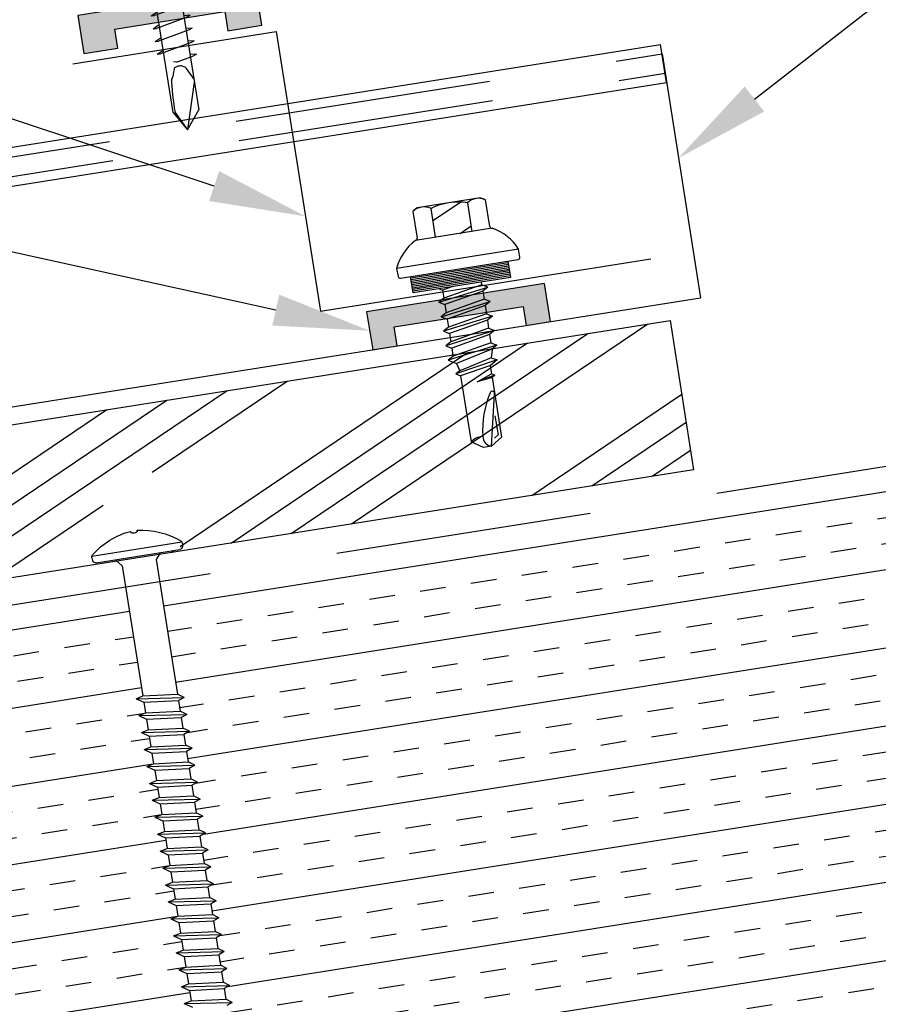
# Model space of a CAD drawing. Units: inches. Extents: x 12 to 23.2, y 0 to 9.
# Drawn here: x 16.7 to 17.6, y 3.8 to 4.8 of the extents above; entities that cross this region are included whole.
import ezdxf
from ezdxf import colors
from ezdxf.entities.mleader import LeaderData, LeaderLine
from ezdxf.math import Vec2, Vec3

# ---------------------------------------------------------------- set-up
doc = ezdxf.new("R2010")
doc.units = ezdxf.units.IN
doc.header["$MEASUREMENT"] = 0
doc.linetypes.add('HIDDEN', pattern=[0.375, 0.25, -0.125])
for name, color, linetype in [('ACCESSORIES', 30, 'Continuous'), ('BOARDER', 6, 'Continuous'), ('DIM', 2, 'Continuous'), ('DIMENSION', 2, 'Continuous'), ('FASTENER', 1, 'Continuous'), ('NOTBYMCELROY', 8, 'HIDDEN'), ('OBJ', 7, 'Continuous'), ('R-ANNO-LDRS', 3, 'Continuous'), ('SHEETING', 5, 'Continuous'), ('UPANEL', 234, 'Continuous')]:
    doc.layers.add(name, color=color, linetype=linetype)
doc.styles.get("Standard").update_dxf_attribs({"font": 'arial.ttf'})

# ---------------------------------------------------------------- blocks, each defined once
blk = doc.blocks.new('6  INCH FLAT DEKFAST')
at = {"layer": 'FASTENER', "linetype": 'Continuous'}
for p, q in [((2.3894, 1.9511), (2.3894, 1.9529)), ((2.4207, 1.9511), (2.4207, 1.9529)), ((2.1823, 1.8553), (2.1842, 1.8421)), ((2.6266, 1.8638), (2.1834, 1.8638)), ((2.405, 1.8287), (2.1996, 1.8287)), ((2.2952, 1.8287), (2.3203, 1.7985)), ((2.6104, 1.8287), (2.405, 1.8287)), ((2.405, 1.8287), (2.405, 1.8287)), ((2.405, 1.8287), (2.405, 1.8287)), ((2.5149, 1.8278), (2.4873, 1.7946)), ((2.6278, 1.8553), (2.6259, 1.8421)), ((2.3203, 1.7985), (2.3203, 1.1365)), ((2.4873, 1.7946), (2.4873, 1.1547)), ((2.4873, 1.1547), (2.3203, 1.1365)), ((2.5225, 1.1467), (2.4873, 1.1547)), ((2.5225, 1.1467), (2.2912, 1.1163)), ((2.2912, 1.1163), (2.3203, 1.1365)), ((2.2912, 1.1163), (2.3203, 1.1052)), ((2.4873, 1.1233), (2.3203, 1.1052)), ((2.3203, 1.1052), (2.3203, 1.0532)), ((2.5225, 1.1467), (2.4873, 1.1233)), ((2.4873, 1.1233), (2.4873, 1.0713)), ((2.5225, 1.0633), (2.2912, 1.0329)), ((2.2912, 1.0329), (2.3203, 1.0532)), ((2.4873, 1.0713), (2.3203, 1.0532)), ((2.5225, 1.0633), (2.4873, 1.0713)), ((2.5225, 1.0633), (2.4873, 1.04)), ((2.2912, 1.0329), (2.3203, 1.0218)), ((2.4873, 1.04), (2.3203, 1.0218)), ((2.3203, 1.0218), (2.3203, 0.9699)), ((2.4873, 1.04), (2.4873, 0.988)), ((2.5225, 0.98), (2.2912, 0.9496)), ((2.2912, 0.9496), (2.3203, 0.9699)), ((2.4873, 0.988), (2.3203, 0.9699)), ((2.4873, 0.9566), (2.3203, 0.9385)), ((2.5225, 0.98), (2.4873, 0.988)), ((2.5225, 0.98), (2.4873, 0.9566)), ((2.4873, 0.9566), (2.4873, 0.9047)), ((2.2912, 0.9496), (2.3203, 0.9385)), ((2.3203, 0.9385), (2.3203, 0.8865)), ((2.5225, 0.8967), (2.2912, 0.8663)), ((2.2912, 0.8663), (2.3203, 0.8865)), ((2.2912, 0.8663), (2.3203, 0.8552)), ((2.4873, 0.9047), (2.3203, 0.8865)), ((2.4873, 0.8733), (2.3203, 0.8552)), ((2.5225, 0.8967), (2.4873, 0.9047)), ((2.5225, 0.8967), (2.4873, 0.8733)), ((2.4873, 0.8733), (2.4873, 0.8213)), ((2.5225, 0.8133), (2.2912, 0.7829)), ((2.3203, 0.8552), (2.3203, 0.8032)), ((2.4873, 0.8213), (2.3203, 0.8032)), ((2.5225, 0.8133), (2.4868, 0.7899)), ((2.5225, 0.8133), (2.4873, 0.8213)), ((2.2912, 0.7829), (2.3203, 0.8032)), ((2.2912, 0.7829), (2.3203, 0.7718)), ((2.4868, 0.7899), (2.3203, 0.7718)), ((2.3203, 0.7739), (2.3203, 0.7199)), ((2.4873, 0.79), (2.4873, 0.738)), ((2.5225, 0.73), (2.2912, 0.6996)), ((2.2912, 0.6996), (2.3203, 0.7199)), ((2.4873, 0.738), (2.3203, 0.7199)), ((2.5225, 0.73), (2.4873, 0.738)), ((2.5225, 0.73), (2.4873, 0.7066)), ((2.2912, 0.6996), (2.3203, 0.6885)), ((2.4873, 0.7066), (2.3203, 0.6885)), ((2.3203, 0.6885), (2.3203, 0.6365)), ((2.4873, 0.7066), (2.4873, 0.6547)), ((2.5225, 0.6467), (2.2912, 0.6163)), ((2.2912, 0.6163), (2.3203, 0.6365)), ((2.4873, 0.6547), (2.3203, 0.6365)), ((2.4873, 0.6233), (2.3203, 0.6052)), ((2.5225, 0.6467), (2.4873, 0.6547)), ((2.5225, 0.6467), (2.4873, 0.6233)), ((2.4873, 0.6233), (2.4873, 0.5713)), ((2.2912, 0.6163), (2.3203, 0.6052)), ((2.3203, 0.6052), (2.3203, 0.5532)), ((2.5225, 0.5633), (2.2912, 0.5329)), ((2.2912, 0.5329), (2.3203, 0.5532)), ((2.2912, 0.5329), (2.3203, 0.5218)), ((2.4873, 0.5713), (2.3203, 0.5532)), ((2.4873, 0.54), (2.3203, 0.5218)), ((2.5225, 0.5633), (2.4873, 0.5713)), ((2.5225, 0.5633), (2.4873, 0.54)), ((2.4873, 0.54), (2.4873, 0.488)), ((2.5231, 0.4799), (2.2912, 0.4496)), ((2.3203, 0.5218), (2.3203, 0.4699)), ((2.4873, 0.488), (2.3203, 0.4699)), ((2.5225, 0.48), (2.4873, 0.488)), ((2.5225, 0.48), (2.4873, 0.4566)), ((2.2912, 0.4496), (2.3203, 0.4699)), ((2.2912, 0.4496), (2.3203, 0.4385)), ((2.4873, 0.4566), (2.3203, 0.4385)), ((2.3203, 0.4385), (2.3203, 0.3865)), ((2.4873, 0.4566), (2.4873, 0.4047)), ((2.5225, 0.3967), (2.2912, 0.3663)), ((2.2912, 0.3663), (2.3203, 0.3865)), ((2.4873, 0.4047), (2.3203, 0.3865)), ((2.5225, 0.3967), (2.4873, 0.4047)), ((2.5225, 0.3967), (2.4873, 0.3733)), ((2.2912, 0.3663), (2.3203, 0.3552)), ((2.4873, 0.3733), (2.3203, 0.3552)), ((2.3203, 0.3552), (2.3203, 0.3032)), ((2.4873, 0.3733), (2.4873, 0.3213)), ((2.5225, 0.3133), (2.2912, 0.2829)), ((2.2912, 0.2829), (2.3203, 0.3032)), ((2.4873, 0.3213), (2.3203, 0.3032)), ((2.4873, 0.29), (2.3203, 0.2718)), ((2.5225, 0.3133), (2.4873, 0.3213)), ((2.5225, 0.3133), (2.4873, 0.29)), ((2.4873, 0.29), (2.4873, 0.238)), ((2.2912, 0.2829), (2.3203, 0.2718)), ((2.3203, 0.2718), (2.3203, 0.2199)), ((2.5225, 0.23), (2.2912, 0.1996)), ((2.2912, 0.1996), (2.3203, 0.2199)), ((2.2912, 0.1996), (2.3203, 0.1885)), ((2.4873, 0.238), (2.3203, 0.2199)), ((2.4873, 0.2066), (2.3203, 0.1885)), ((2.5225, 0.23), (2.4873, 0.238)), ((2.5225, 0.23), (2.4873, 0.2066)), ((2.4873, 0.2066), (2.4873, 0.1547)), ((2.5225, 0.1467), (2.2912, 0.1163)), ((2.3203, 0.1885), (2.3203, 0.1365)), ((2.4873, 0.1547), (2.3203, 0.1365)), ((2.5225, 0.1467), (2.4873, 0.1547)), ((2.5225, 0.1467), (2.4873, 0.1233)), ((2.2912, 0.1163), (2.3203, 0.1365)), ((2.2912, 0.1163), (2.3203, 0.1052)), ((2.4873, 0.1233), (2.3203, 0.1052)), ((2.3203, 0.1052), (2.3203, 0.0532)), ((2.4873, 0.1233), (2.4873, 0.0713)), ((2.5225, 0.0633), (2.2912, 0.0329)), ((2.2912, 0.0329), (2.3203, 0.0532)), ((2.4873, 0.0713), (2.3203, 0.0532)), ((2.5225, 0.0633), (2.4873, 0.0713)), ((2.5225, 0.0633), (2.4873, 0.04)), ((2.2912, 0.0329), (2.3203, 0.0218)), ((2.4873, 0.04), (2.3203, 0.0218)), ((2.3203, 0.0218), (2.3203, -0.0301)), ((2.4873, 0.04), (2.4873, -0.012)), ((2.5225, -0.02), (2.2912, -0.0504)), ((2.2912, -0.0504), (2.3203, -0.0301)), ((2.4873, -0.012), (2.3203, -0.0301)), ((2.4873, -0.0434), (2.3203, -0.0615)), ((2.5225, -0.02), (2.4873, -0.012)), ((2.5225, -0.02), (2.4873, -0.0434)), ((2.4873, -0.0434), (2.4873, -0.0953)), ((2.2912, -0.0504), (2.3203, -0.0615)), ((2.3203, -0.0615), (2.3203, -0.1135)), ((2.4873, -0.0953), (2.3203, -0.1135)), ((2.5225, -0.1033), (2.4873, -0.0953)), ((2.5225, -0.1033), (2.2912, -0.1337)), ((2.2912, -0.1337), (2.3203, -0.1135)), ((2.2912, -0.1337), (2.3203, -0.1448)), ((2.4873, -0.1267), (2.3203, -0.1448)), ((2.5225, -0.1033), (2.4873, -0.1267)), ((2.4873, -0.1267), (2.4873, -0.1604)), ((2.4873, -0.1267), (2.4873, -0.1787)), ((2.5225, -0.1867), (2.2912, -0.2171)), ((2.3203, -0.1448), (2.3203, -0.1795)), ((2.3203, -0.1448), (2.3203, -0.1968)), ((2.4873, -0.1787), (2.3203, -0.1968)), ((2.5225, -0.1867), (2.4873, -0.1787)), ((2.5225, -0.1867), (2.4873, -0.21)), ((2.2912, -0.2171), (2.3203, -0.1968)), ((2.2912, -0.2171), (2.3203, -0.2282)), ((2.4873, -0.21), (2.3203, -0.2282)), ((2.3203, -0.2282), (2.3203, -0.2801)), ((2.4873, -0.21), (2.4873, -0.262)), ((2.5225, -0.27), (2.2912, -0.3004)), ((2.2912, -0.3004), (2.3203, -0.2801)), ((2.4873, -0.262), (2.3203, -0.2801)), ((2.5225, -0.27), (2.4873, -0.262)), ((2.5225, -0.27), (2.4873, -0.2934)), ((2.2912, -0.3004), (2.3203, -0.3115)), ((2.4873, -0.2934), (2.3203, -0.3115)), ((2.3203, -0.3094), (2.3203, -0.3635)), ((2.4873, -0.2934), (2.4873, -0.3453)), ((2.5225, -0.3533), (2.2912, -0.3837)), ((2.2912, -0.3837), (2.3203, -0.3635)), ((2.4873, -0.3453), (2.3203, -0.3635)), ((2.5225, -0.3533), (2.4868, -0.3768)), ((2.5225, -0.3533), (2.4873, -0.3453)), ((2.2912, -0.3837), (2.3203, -0.3948))]:
    blk.add_line(p, q, dxfattribs=at)
for centre, radius, start, end in [((2.4263, 1.5819), 0.3737, 95.7962, 129.6639), ((2.3886, 1.9529), 0.000779, 0, 95.7962), ((2.3972, 1.9511), 0.00781, 180, 255.302), ((2.405, 1.9808), 0.0386, 255.302, 284.698), ((2.4128, 1.9511), 0.00781, 284.698, 0), ((2.4214, 1.9529), 0.000779, 84.2038, 180), ((2.3838, 1.5819), 0.3737, 50.3361, 84.2038), ((2.1977, 1.8575), 0.0156, 129.6639, 188.2593), ((2.6123, 1.8575), 0.0156, 351.7407, 50.3361), ((2.1996, 1.8444), 0.0156, 188.2593, 270), ((2.6104, 1.8444), 0.0156, 270, 351.7407)]:
    blk.add_arc(centre, radius, start, end, dxfattribs=at)
blk = doc.blocks.new('Laptek')
at = {"layer": 'FASTENER', "linetype": 'Continuous'}
for p, q in [((0.171875, 0), (0.171875, 0.28125)), ((0.171875, 0.28125), (0.203125, 0.28125)), ((0.203125, 0.28125), (0.203125, 0)), ((0.203125, 0.255485), (0.203125, 0.25814)), ((0.203125, 0.242343), (0.203125, 0.255883)), ((0.203125, -0.255625), (0.203125, 0.255624)), ((0.203125, 0.255624), (0.203125, 0)), ((0.203125, 0.242343), (0.203125, 0.242343)), ((0.224375, 0.265625), (0.213126, 0.265625)), ((0.234375, -0.255625), (0.234375, 0.255762)), ((0.234375, 0), (0.234375, 0.255624)), ((0.234419, 0.25814), (0.234419, 0.242343)), ((0.234419, 0.255883), (0.234419, 0.238581)), ((0, 0.15625), (0, -0.15625)), ((0, 0.15625), (0.15625, 0.15625)), ((0.171875, 0.1875), (0.15625, 0.1875)), ((0.15625, 0.1875), (0.15625, 0.15625)), ((0.15625, 0.15625), (0.15625, -0.15625)), ((0.171875, -0.1875), (0.171875, 0.1875)), ((0.010001, 0.10375), (0.010001, 0.082169)), ((0.15625, 0.09375), (0.010371, 0.101189)), ((0.15625, 0.09375), (0.009697, 0.082169)), ((0.234375, 0.0625), (0.91016, 0.0625)), ((0.263211, 0.09375), (0.260955, 0.0625)), ((0.263211, 0.09375), (0.26981, 0.078125)), ((0.26981, 0.078125), (0.300124, -0.078125)), ((0.325711, 0.09375), (0.323455, 0.0625)), ((0.325711, 0.09375), (0.33231, 0.078125)), ((0.33231, 0.078125), (0.362624, -0.078125)), ((0.388211, 0.09375), (0.385955, 0.0625)), ((0.388211, 0.09375), (0.39481, 0.078125)), ((0.39481, 0.078125), (0.425124, -0.078125)), ((0.450711, 0.09375), (0.448455, 0.0625)), ((0.450711, 0.09375), (0.45731, 0.078125)), ((0.45731, 0.078125), (0.487624, -0.078125)), ((0.513211, 0.09375), (0.510955, 0.0625)), ((0.513211, 0.09375), (0.51981, 0.078125)), ((0.51981, 0.078125), (0.550124, -0.078125)), ((0.575711, 0.09375), (0.573455, 0.0625)), ((0.575711, 0.09375), (0.58231, 0.078125)), ((0.58231, 0.078125), (0.612624, -0.078125)), ((0.641497, 0.09375), (0.639243, 0.0625)), ((0.641497, 0.09375), (0.648096, 0.078125)), ((0.66462, -0.007044), (0.648096, 0.078125)), ((0.695982, 0.02943), (0.759388, 0.0625)), ((0.773939, 0.0625), (0.997876, -0.007242)), ((0.997876, -0.007242), (0.91016, 0.0625)), ((0.171875, 0), (0.171875, -0.28125)), ((0.203125, -0.28125), (0.203125, 0)), ((0.203125, 0), (0.203125, 0)), ((0.203125, 0), (0.203125, 0)), ((0.203125, 0), (0.234375, 0)), ((0.234375, 0), (0.203125, 0)), ((0.203125, 0), (0.203125, -0.255625)), ((0.234375, -0.255625), (0.234375, 0)), ((0.66462, -0.007044), (0.660555, -0.022457)), ((0.904171, -0.0625), (0.997876, -0.007242)), ((0.905241, -0.052375), (0.997876, -0.007242)), ((0.15625, -0.09375), (0.009697, -0.08217)), ((0.009697, -0.08217), (0.009697, -0.10119)), ((0.15625, -0.09375), (0.010371, -0.10119)), ((0.904171, -0.0625), (0.234375, -0.0625)), ((0.299267, -0.09375), (0.284363, -0.0625)), ((0.299267, -0.09375), (0.300124, -0.078125)), ((0.361767, -0.09375), (0.346863, -0.0625)), ((0.361767, -0.09375), (0.362624, -0.078125)), ((0.424267, -0.09375), (0.409363, -0.0625)), ((0.424267, -0.09375), (0.425124, -0.078125)), ((0.486767, -0.09375), (0.471863, -0.0625)), ((0.486767, -0.09375), (0.487624, -0.078125)), ((0.549267, -0.09375), (0.534363, -0.0625)), ((0.549267, -0.09375), (0.550124, -0.078125)), ((0.611767, -0.09375), (0.596863, -0.0625)), ((0.611767, -0.09375), (0.612624, -0.078125)), ((0.15625, -0.15625), (0, -0.15625)), ((0.15625, -0.15625), (0.15625, -0.1875)), ((0.15625, -0.1875), (0.171875, -0.1875)), ((0.171875, -0.28125), (0.203125, -0.28125)), ((0.213126, -0.265625), (0.224375, -0.265625))]:
    blk.add_line(p, q, dxfattribs=at)
for points in [[(0.695982, 0.02943), (0.692942, 0.02519), (0.690412, 0.020899), (0.688408, 0.016507), (0.686947, 0.011963), (0.686045, 0.007215), (0.685719, 0.002214), (0.685985, -0.003092), (0.686859, -0.008753), (0.688358, -0.014821), (0.690499, -0.021346), (0.694325, -0.02312), (0.699073, -0.025047), (0.704512, -0.027109), (0.71041, -0.029289), (0.716539, -0.031571), (0.722668, -0.033938), (0.728567, -0.036372), (0.734005, -0.038857), (0.738752, -0.041376), (0.742579, -0.043912)], [(0.742579, -0.043912), (0.74743, -0.045596), (0.759233, -0.04723), (0.776333, -0.048761), (0.797074, -0.050141), (0.819799, -0.051317), (0.842854, -0.052239), (0.864581, -0.052857), (0.883325, -0.05312), (0.897431, -0.052976), (0.905241, -0.052375)]]:
    blk.add_lwpolyline(points, dxfattribs=at)
for centre, radius, start, end in [((0.213126, 0.255623), 0.010002, 90.004608, 180.787384), ((0.224374, 0.255624), 0.010001, 0.004098, 89.995903), ((0.448086, 0.190843), 0.446802, 184.655426, 192.585724), ((0.438328, -0.000002), 0.436437, 167.59549, 192.368317), ((0.448086, -0.190843), 0.446802, 167.414276, 175.344574), ((0.213126, -0.255625), 0.010001, 180.003922, 269.995911), ((0.224374, -0.255625), 0.010001, 270.004089, 359.996063)]:
    blk.add_arc(centre, radius, start, end, dxfattribs=at)
blk = doc.blocks.new('LAP TEK ZAC')
at = {"layer": 'DIM', "color": 1, "linetype": 'ByBlock'}
blk.add_point((0.7534, -0.0406), dxfattribs=at)
at = {"layer": 'OBJ', "color": 1}
for p, q in [((1.0686, 0.4137), (1.0284, 0.4144)), ((1.0686, 0.4137), (1.0686, 0.4137)), ((1.0784, -0.1749), (1.0784, 0.4037)), ((1.0784, 0.4037), (1.0784, 0.4037)), ((0.9084, 0.3568), (0.9084, 0.3568)), ((0.9215, 0.3755), (0.9215, 0.3755)), ((0.8984, 0.2934), (0.7672, 0.2934)), ((0.7672, 0.2934), (0.7672, 0.2934)), ((0.8984, 0.2934), (0.8984, 0.2934)), ((0.9084, 0.3034), (0.9084, 0.3034)), ((0.7672, 0.2039), (0.7672, 0.2039)), ((0.7672, 0.2039), (0.9084, 0.2039)), ((0.9084, 0.0249), (0.7672, 0.0249)), ((0.7672, 0.0249), (0.7672, 0.0249)), ((0.7672, -0.0646), (0.7672, -0.0646)), ((0.7672, -0.0646), (0.8984, -0.0646)), ((0.8984, -0.0646), (0.8984, -0.0646)), ((0.9084, -0.0746), (0.9084, -0.0746)), ((1.0284, -0.1856), (1.0686, -0.1849)), ((1.0686, -0.1849), (1.0686, -0.1849)), ((1.0784, -0.1749), (1.0784, -0.1749))]:
    blk.add_line(p, q, dxfattribs=at)
for points in [[(1.0284, 0.4144), (1.0284, -0.1856)], [(0.7636, 0.2875), (0.7534, 0.2694), (0.7534, -0.0406), (0.7534, -0.0406), (0.7636, -0.0587)], [(0.9084, 0.3034), (0.9084, -0.0746)], [(1.1584, 0.0649), (1.167, 0.0184), (1.2072, 0.0184), (1.2228, -0.0086), (1.1871, 0.2374), (1.2027, 0.2104), (1.2429, 0.2104), (1.2786, 0.0184), (1.2942, -0.0086), (1.2585, 0.2374), (1.2429, 0.2104)], [(1.1871, 0.2374), (1.1715, 0.2104), (1.1584, 0.2104)], [(1.1715, 0.2104), (1.2072, 0.0184)], [(1.2027, 0.2104), (1.2384, 0.0184)], [(1.2585, 0.2374), (1.2741, 0.2104), (1.2741, 0.2104), (1.3143, 0.2104), (1.3299, 0.2374), (1.3455, 0.2104), (1.3455, 0.2104), (1.3858, 0.2104), (1.3858, 0.2104), (1.4013, 0.2374), (1.4169, 0.2104), (1.4572, 0.2104), (1.4727, 0.2374), (1.4883, 0.2104), (1.49, 0.2104), (1.5286, 0.2001), (1.5441, 0.2271), (1.5654, 0.1902), (1.5654, 0.1902), (1.5684, 0.1894), (1.6068, 0.1894), (1.6155, 0.2046), (1.6243, 0.1894), (1.6334, 0.1144), (1.6068, 0.1894)], [(1.2741, 0.2104), (1.3098, 0.0184)], [(1.3143, 0.2104), (1.35, 0.0184)], [(1.3299, 0.2374), (1.3656, -0.0086)], [(1.3455, 0.2104), (1.3812, 0.0184)], [(1.3858, 0.2104), (1.4215, 0.0184)], [(1.4013, 0.2374), (1.437, -0.0086)], [(1.4169, 0.2104), (1.4526, 0.0184)], [(1.4572, 0.2104), (1.4929, 0.0192)], [(1.4727, 0.2374), (1.5084, -0.0078)], [(1.4883, 0.2104), (1.5297, 0.0291)], [(1.5286, 0.2001), (1.568, 0.0393)], [(1.5441, 0.2271), (1.5798, 0.0189), (1.5917, 0.0394), (1.9174, 0.0394)], [(1.6155, 0.2046), (1.6334, 0.1144)], [(1.5654, 0.1902), (1.5917, 0.0394)], [(1.8098, 0.1744), (1.9033, 0.1744), (1.9164, 0.1544)], [(1.1584, 0.0035), (1.167, 0.0184)], [(1.2228, -0.0086), (1.2384, 0.0184), (1.2384, 0.0184), (1.2786, 0.0184)], [(1.2942, -0.0086), (1.3098, 0.0184), (1.3098, 0.0184), (1.35, 0.0184), (1.3656, -0.0086), (1.3812, 0.0184), (1.3812, 0.0184), (1.4215, 0.0184), (1.437, -0.0086), (1.4526, 0.0184), (1.49, 0.0184), (1.4929, 0.0192), (1.4929, 0.0192), (1.5084, -0.0078), (1.5297, 0.0291), (1.568, 0.0393), (1.5798, 0.0188)]]:
    blk.add_lwpolyline(points, dxfattribs=at)
at = {"layer": 'OBJ'}
for points in [[(1.0784, 0.3534), (1.1584, 0.3534), (1.1584, 0.3534), (1.1584, -0.1246), (1.1584, -0.1246), (1.0784, -0.1246)], [(1.0864, 0.3534), (1.0864, -0.1246)], [(1.0944, 0.3534), (1.0944, -0.1246)], [(1.1024, 0.3534), (1.1024, -0.1246)], [(1.1104, 0.3534), (1.1104, -0.1246)], [(1.1184, 0.3534), (1.1184, -0.1246)], [(1.1264, 0.3534), (1.1264, -0.1246)], [(1.1344, 0.3534), (1.1344, -0.1246)], [(1.1424, 0.3534), (1.1424, -0.1246)], [(1.1504, 0.3534), (1.1504, -0.1246)]]:
    blk.add_lwpolyline(points, dxfattribs=at)
at = {"layer": 'OBJ', "color": 1}
for points in [[(0.7672, 0.2039, 0.154701), (0.7672, 0.0249)], [(1.6243, 0.1894), (1.9174, 0.1894), (1.9534, 0.1344), (1.9534, 0.0944), (1.9174, 0.0394), (1.9174, 0.0394, -0.215368), (1.8994, 0.1004)]]:
    blk.add_lwpolyline(points, format="xyb", dxfattribs=at)
blk.add_lwpolyline([(1.6958, 0.1686), (1.6958, 0.1686, 0.114658), (1.8994, 0.1004), (1.8994, 0.1004, 0.373799), (1.9534, 0.1344), (1.7041, 0.1892), (1.7041, 0.1892, 0.845016)], format="xyb", close=True, dxfattribs=at)
for centre, radius, start, end in [((1.1288, 0.1855), 0.25, 113.6895, 151.8592), ((1.0684, 0.4037), 0.01, 0, 89), ((0.8326, 0.2487), 0.0792, 145.6158, 214.3842), ((0.8984, 0.3034), 0.01, 270, 0), ((0.8326, -0.0198), 0.0792, 145.6158, 214.3842), ((0.8984, -0.0746), 0.01, 360, 90), ((1.1288, 0.0434), 0.25, 208.1408, 246.3105), ((1.0684, -0.1749), 0.01, 271, 0)]:
    blk.add_arc(centre, radius, start, end, dxfattribs=at)

msp = doc.modelspace()

# ---------------------------------------------------------------- hatches: boundary and pattern name
at = {"layer": 'DIM'}
h = msp.add_hatch(color=256, dxfattribs=at)
h.dxf.hatch_style = 1
h.paths.add_polyline_path([(16.77957, 4.76366), (16.81273, 4.76892), (16.80979, 4.7875), (16.91689, 4.80446), (16.91983, 4.78588), (16.953, 4.79113), (16.94711, 4.8283), (16.77368, 4.80083)])
at = {"layer": 'DIMENSION'}
h = msp.add_hatch(color=256, dxfattribs=at)
h.dxf.hatch_style = 1
h.paths.add_polyline_path([(17.0553, 4.51196), (17.06119, 4.4748), (17.085, 4.47857), (17.08206, 4.49715), (17.20787, 4.51708), (17.21081, 4.49849), (17.23462, 4.50226), (17.22873, 4.53943)])
at = {"layer": 'NOTBYMCELROY'}
h = msp.add_hatch(dxfattribs=at)
h.set_pattern_fill('INSUL', color=256, scale=0.200679, angle=9, style=0)
h.set_pattern_definition([(9, (17.643646, 3.74014), (-0.0117724, 0.074328), []), (9, (17.63972, 3.76492), (-0.0117724, 0.074328), [0.0250848, -0.0250848]), (9, (17.6358, 3.78969), (-0.0117724, 0.074328), [0.0250848, -0.0250848])])
h.paths.add_polyline_path([(17.64365, 4.3739), (16.85347, 4.24875), (16.87084, 4.13906), (16.87725, 4.13596), (16.87182, 4.13284), (16.87346, 4.12254), (16.87986, 4.11944), (16.87444, 4.11633), (16.87607, 4.10603), (16.88248, 4.10292), (16.87706, 4.09981), (16.87869, 4.08951), (16.8851, 4.0864), (16.87967, 4.08329), (16.8813, 4.07299), (16.88771, 4.06989), (16.88229, 4.06677), (16.88392, 4.05647), (16.89033, 4.05337), (16.8849, 4.05026), (16.88654, 4.03996), (16.89294, 4.03685), (16.88752, 4.03374), (16.88915, 4.02344), (16.89556, 4.02033), (16.89014, 4.01722), (16.89177, 4.00692), (16.89818, 4.00382), (16.89275, 4.00071), (16.89438, 3.9904), (16.90079, 3.9873), (16.89537, 3.98419), (16.897, 3.97389), (16.90341, 3.97078), (16.89799, 3.96767), (16.89962, 3.95737), (16.90602, 3.95427), (16.9006, 3.95115), (16.90223, 3.94085), (16.90864, 3.93775), (16.90322, 3.93464), (16.90485, 3.92433), (16.91126, 3.92123), (16.90583, 3.91812), (16.90747, 3.90782), (16.91387, 3.90471), (16.90845, 3.9016), (16.91008, 3.8913), (16.91649, 3.8882), (16.91107, 3.88508), (16.9127, 3.87478), (16.9191, 3.87168), (16.91368, 3.86857), (16.91531, 3.85827), (16.92172, 3.85516), (16.9163, 3.85205), (16.91793, 3.84175), (16.92434, 3.83864), (16.91891, 3.83553), (16.92055, 3.82523), (16.92695, 3.82213), (16.92153, 3.81901), (16.92316, 3.80871), (16.92957, 3.80561), (16.92415, 3.8025), (16.92578, 3.7922), (16.93219, 3.78909), (16.92676, 3.78598), (16.92839, 3.77568), (16.9348, 3.77257), (16.92938, 3.76946), (16.93101, 3.75916), (16.93742, 3.75606), (16.93199, 3.75294), (16.93363, 3.74264), (16.94003, 3.73954), (16.93461, 3.73643), (16.93624, 3.72613), (16.94265, 3.72302), (16.93723, 3.71991), (16.93886, 3.70961), (16.94527, 3.70651), (16.93984, 3.70339), (16.94147, 3.69309), (16.94788, 3.68999), (16.94246, 3.68688), (16.94409, 3.67657), (16.9505, 3.67347), (16.94508, 3.67036), (16.94671, 3.66006), (16.95311, 3.65695), (16.94769, 3.65384), (16.94932, 3.64354), (16.95573, 3.64044), (16.95031, 3.63732), (16.95139, 3.6305), (17.64365, 3.74014)])
h.paths.add_polyline_path([(16.88015, 3.82089), (16.88688, 3.82358), (16.88523, 3.83394), (16.87753, 3.83741), (16.88426, 3.8401), (16.88263, 3.8504), (16.87491, 3.85393), (16.88164, 3.85662), (16.88001, 3.86692), (16.8723, 3.87045), (16.87903, 3.87313), (16.8774, 3.88344), (16.86968, 3.88696), (16.87641, 3.88965), (16.87478, 3.89995), (16.86707, 3.90348), (16.8738, 3.90617), (16.87216, 3.91647), (16.86445, 3.92), (16.87118, 3.92268), (16.86955, 3.93299), (16.86183, 3.93651), (16.86856, 3.9392), (16.86693, 3.94951), (16.85922, 3.95303), (16.86595, 3.95572), (16.86432, 3.96602), (16.8566, 3.96955), (16.86333, 3.97224), (16.8617, 3.98254), (16.85398, 3.98607), (16.86071, 3.98875), (16.85908, 3.99906), (16.85145, 4.00255), (16.85127, 4.00254), (16.8581, 4.00527), (16.85647, 4.01558), (16.84875, 4.0191), (16.85548, 4.02179), (16.85385, 4.03209), (16.84614, 4.03562), (16.85287, 4.03831), (16.85123, 4.04861), (16.84352, 4.05214), (16.85025, 4.05482), (16.84861, 4.06519), (16.8409, 4.06865), (16.84763, 4.07134), (16.846, 4.08164), (16.83829, 4.08517), (16.84502, 4.08786), (16.84339, 4.09816), (16.83567, 4.10169), (16.8424, 4.10438), (16.84077, 4.11468), (16.83306, 4.11821), (16.83979, 4.12089), (16.83815, 4.1312), (16.83044, 4.13472), (16.83717, 4.13741), (16.82037, 4.24351), (15.43771, 4.02451), (15.45489, 3.91603), (15.4613, 3.91292), (15.45588, 3.90981), (15.45751, 3.89951), (15.46392, 3.89641), (15.45849, 3.89329), (15.46013, 3.88299), (15.46653, 3.87989), (15.46111, 3.87678), (15.46274, 3.86648), (15.46915, 3.86337), (15.46373, 3.86026), (15.46536, 3.84996), (15.47176, 3.84685), (15.46634, 3.84374), (15.46797, 3.83344), (15.47438, 3.83034), (15.46896, 3.82722), (15.47059, 3.81692), (15.477, 3.81382), (15.47157, 3.81071), (15.47321, 3.80041), (15.47961, 3.7973), (15.47419, 3.79419), (15.47582, 3.78389), (15.48223, 3.78078), (15.47681, 3.77767), (15.47844, 3.76737), (15.48485, 3.76427), (15.47942, 3.76116), (15.48105, 3.75085), (15.48746, 3.74775), (15.48204, 3.74464), (15.48367, 3.73434), (15.49008, 3.73123), (15.48465, 3.72812), (15.48629, 3.71782), (15.49269, 3.71472), (15.48727, 3.7116), (15.4889, 3.7013), (15.49531, 3.6982), (15.48989, 3.69509), (15.49152, 3.68478), (15.49793, 3.68168), (15.4925, 3.67857), (15.49413, 3.66827), (15.50054, 3.66516), (15.49512, 3.66205), (15.49675, 3.65175), (15.50316, 3.64865), (15.49774, 3.64553), (15.49937, 3.63523), (15.50577, 3.63213), (15.50035, 3.62902), (15.50198, 3.61872), (15.50839, 3.61561), (15.50297, 3.6125), (15.5046, 3.6022), (15.51101, 3.59909), (15.50558, 3.59598), (15.50721, 3.58568), (15.51362, 3.58258), (15.5082, 3.57946), (15.50983, 3.56916), (15.51624, 3.56606), (15.51082, 3.56295), (15.51245, 3.55265), (15.51885, 3.54954), (15.51343, 3.54643), (15.51506, 3.53613), (15.52147, 3.53302), (15.51605, 3.52991), (15.51768, 3.51961), (15.52409, 3.51651), (15.51866, 3.51339), (15.5203, 3.50309), (15.5267, 3.49999), (15.52128, 3.49688), (15.52291, 3.48658), (15.52932, 3.48347), (15.5239, 3.48036), (15.52553, 3.47006), (15.53193, 3.46696), (15.52651, 3.46384), (15.52814, 3.45354), (15.53455, 3.45044), (15.52913, 3.44733), (15.53076, 3.43702), (15.53717, 3.43392), (15.53174, 3.43081), (15.53338, 3.42051), (15.53978, 3.4174), (15.53436, 3.41429), (15.53563, 3.40626), (16.91777, 3.62517), (16.91827, 3.62537), (16.91664, 3.63568), (16.90892, 3.6392), (16.91565, 3.64189), (16.91401, 3.65225), (16.90631, 3.65572), (16.91304, 3.65841), (16.9114, 3.66871), (16.90369, 3.67224), (16.91042, 3.67492), (16.90879, 3.68523), (16.90107, 3.68875), (16.9078, 3.69144), (16.90617, 3.70175), (16.89846, 3.70527), (16.90519, 3.70796), (16.90356, 3.71826), (16.89584, 3.72179), (16.90257, 3.72448), (16.90094, 3.73478), (16.89323, 3.73831), (16.89996, 3.74099), (16.89832, 3.7513), (16.89061, 3.75482), (16.89734, 3.75751), (16.89571, 3.76782), (16.88799, 3.77134), (16.89472, 3.77403), (16.89309, 3.78433), (16.88538, 3.78786), (16.89211, 3.79055), (16.89048, 3.80085), (16.88276, 3.80438), (16.88949, 3.80706), (16.88786, 3.81737)])
h.paths.add_polyline_path([(15.47191, 3.59433), (15.4642, 3.59786), (15.47093, 3.60055), (15.46929, 3.61091), (15.46158, 3.61438), (15.46831, 3.61707), (15.46668, 3.62737), (15.45897, 3.6309), (15.4657, 3.63358), (15.46406, 3.64389), (15.45635, 3.64741), (15.46308, 3.6501), (15.46145, 3.6604), (15.45373, 3.66393), (15.46046, 3.66662), (15.45883, 3.67692), (15.45112, 3.68045), (15.45785, 3.68313), (15.45622, 3.69344), (15.4485, 3.69696), (15.45523, 3.69965), (15.4536, 3.70996), (15.44589, 3.71348), (15.45262, 3.71617), (15.45098, 3.72647), (15.44327, 3.73), (15.45, 3.73269), (15.44837, 3.74299), (15.44065, 3.74652), (15.44738, 3.7492), (15.44575, 3.75951), (15.43804, 3.76303), (15.44477, 3.76572), (15.44314, 3.77603), (15.4355, 3.77952), (15.43532, 3.77951), (15.44215, 3.78224), (15.44052, 3.79254), (15.43281, 3.79607), (15.43954, 3.79876), (15.4379, 3.80906), (15.43019, 3.81259), (15.43692, 3.81527), (15.43529, 3.82558), (15.42757, 3.8291), (15.4343, 3.83179), (15.43266, 3.84215), (15.42496, 3.84562), (15.43169, 3.84831), (15.43006, 3.85861), (15.42234, 3.86214), (15.42907, 3.86483), (15.42744, 3.87513), (15.41973, 3.87866), (15.42646, 3.88134), (15.42482, 3.89165), (15.41711, 3.89517), (15.42384, 3.89786), (15.42221, 3.90816), (15.41449, 3.91169), (15.42122, 3.91438), (15.40461, 4.01927), (14.39256, 3.85898), (14.43691, 3.57897), (14.49825, 3.55101), (14.38721, 3.53343), (14.44855, 3.50547), (14.49048, 3.24073), (15.49671, 3.4001), (15.50232, 3.40234), (15.50069, 3.41264), (15.49298, 3.41617), (15.49971, 3.41886), (15.49806, 3.42922), (15.49036, 3.43269), (15.49709, 3.43537), (15.49546, 3.44568), (15.48774, 3.4492), (15.49447, 3.45189), (15.49284, 3.4622), (15.48513, 3.46572), (15.49186, 3.46841), (15.49023, 3.47871), (15.48251, 3.48224), (15.48924, 3.48493), (15.48761, 3.49523), (15.4799, 3.49876), (15.48663, 3.50144), (15.48499, 3.51175), (15.47728, 3.51527), (15.48401, 3.51796), (15.48238, 3.52827), (15.47466, 3.53179), (15.48139, 3.53448), (15.47976, 3.54478), (15.47205, 3.54831), (15.47878, 3.551), (15.47715, 3.5613), (15.46943, 3.56483), (15.47616, 3.56751), (15.47453, 3.57782), (15.46682, 3.58134), (15.47355, 3.58403)])
at = {"layer": 'UPANEL'}
h = msp.add_hatch(dxfattribs=at)
h.set_pattern_fill('ANSI34', color=256, scale=0.200679, angle=-11)
h.set_pattern_definition([(34, (-54.99814, 16.07866), (-0.08416358, 0.12477764), []), (34, (-54.96332, 16.07189), (-0.08416358, 0.12477764), []), (34, (-54.9285, 16.06512), (-0.08416358, 0.12477764), []), (34, (-54.89367, 16.05835), (-0.08416358, 0.12477764), [])])
h.paths.add_polyline_path([(14.97258, 4.12674), (14.99563, 3.98118), (17.37413, 4.3579), (17.35107, 4.50346)])
h.paths.add_polyline_path([(17.12251, 4.58455), (17.15799, 4.59017), (17.15356, 4.61815, 0.154701), (17.11808, 4.61253)])
edge = h.paths.add_edge_path()
edge.add_line((16.823, 4.27061), (16.84936, 4.27478))
edge.add_line((16.84936, 4.27478), (16.84916, 4.2761))
edge.add_line((16.84916, 4.2761), (16.87396, 4.28003))
edge.add_line((16.87396, 4.28003), (16.87064, 4.30101))
edge.add_line((16.87064, 4.30101), (16.88295, 4.30296))
edge.add_line((16.88295, 4.30296), (16.88201, 4.30891))
edge.add_line((16.88201, 4.30891), (16.87513, 4.30782))
edge.add_arc((16.87448, 4.31192), 0.00415, 219.26104, 279, ccw=False)
edge.add_line((16.87126, 4.30929), (16.86628, 4.31539))
edge.add_arc((16.85872, 4.30921), 0.00976, 39.26104, 99)
edge.add_line((16.85719, 4.31886), (16.86427, 4.31998))
edge.add_line((16.86427, 4.31998), (16.86313, 4.32716))
edge.add_line((16.86313, 4.32716), (16.85533, 4.32592))
edge.add_line((16.85533, 4.32592), (16.85083, 4.35439))
edge.add_arc((16.84512, 4.34251), 0.01318, 64.33933, 99)
edge.add_line((16.84306, 4.35553), (16.80205, 4.34904))
edge.add_arc((16.80412, 4.33602), 0.01318, 99, 133.66067)
edge.add_line((16.79502, 4.34555), (16.79952, 4.31709))
edge.add_line((16.79952, 4.31709), (16.79173, 4.31585))
edge.add_line((16.79173, 4.31585), (16.79287, 4.30867))
edge.add_line((16.79287, 4.30867), (16.79994, 4.30979))
edge.add_arc((16.80147, 4.30015), 0.00976, 99, 158.73896)
edge.add_line((16.79237, 4.30369), (16.78951, 4.29634))
edge.add_arc((16.78564, 4.29785), 0.00415, 279, 338.73896, ccw=False)
edge.add_line((16.78629, 4.29375), (16.77942, 4.29266))
edge.add_line((16.77942, 4.29266), (16.78036, 4.28671))
edge.add_line((16.78036, 4.28671), (16.79267, 4.28866))
edge.add_line((16.79267, 4.28866), (16.79599, 4.26768))
edge.add_line((16.79599, 4.26768), (16.82279, 4.27193))
edge.add_line((16.82279, 4.27193), (16.823, 4.27061))
h.paths.add_polyline_path([(16.86179, 4.12118), (16.86139, 4.12086), (16.86204, 4.12108)])
edge = h.paths.add_edge_path()
edge.add_line((15.40204, 4.04555), (15.43714, 4.05111))
edge.add_line((15.43714, 4.05111), (15.43749, 4.05139))
edge.add_line((15.43749, 4.05139), (15.4323, 4.05339))
edge.add_line((15.4323, 4.05339), (15.43152, 4.05831))
edge.add_line((15.43152, 4.05831), (15.45632, 4.06224))
edge.add_line((15.45632, 4.06224), (15.453, 4.08321))
edge.add_line((15.453, 4.08321), (15.46531, 4.08516))
edge.add_line((15.46531, 4.08516), (15.46437, 4.09111))
edge.add_line((15.46437, 4.09111), (15.45749, 4.09002))
edge.add_arc((15.45684, 4.09413), 0.00415, 219.26104, 279, ccw=False)
edge.add_line((15.45362, 4.0915), (15.44864, 4.0976))
edge.add_arc((15.44108, 4.09142), 0.00976, 39.26104, 99)
edge.add_line((15.43955, 4.10107), (15.44663, 4.10219))
edge.add_line((15.44663, 4.10219), (15.44549, 4.10937))
edge.add_line((15.44549, 4.10937), (15.43769, 4.10813))
edge.add_line((15.43769, 4.10813), (15.43319, 4.1366))
edge.add_arc((15.42748, 4.12472), 0.01318, 64.33933, 99)
edge.add_line((15.42542, 4.13774), (15.38441, 4.13124))
edge.add_arc((15.38648, 4.11822), 0.01318, 99, 133.66067)
edge.add_line((15.37738, 4.12776), (15.38189, 4.09929))
edge.add_line((15.38189, 4.09929), (15.37409, 4.09806))
edge.add_line((15.37409, 4.09806), (15.37523, 4.09088))
edge.add_line((15.37523, 4.09088), (15.3823, 4.092))
edge.add_arc((15.38383, 4.08235), 0.00976, 99, 158.73896)
edge.add_line((15.37473, 4.0859), (15.37188, 4.07855))
edge.add_arc((15.368, 4.08006), 0.00415, 279, 338.73896, ccw=False)
edge.add_line((15.36865, 4.07595), (15.36178, 4.07487))
edge.add_line((15.36178, 4.07487), (15.36272, 4.06891))
edge.add_line((15.36272, 4.06891), (15.37503, 4.07086))
edge.add_line((15.37503, 4.07086), (15.37835, 4.04989))
edge.add_line((15.37835, 4.04989), (15.40515, 4.05414))
edge.add_line((15.40515, 4.05414), (15.40593, 4.04921))
edge.add_line((15.40593, 4.04921), (15.40161, 4.04571))
edge.add_line((15.40161, 4.04571), (15.40204, 4.04555))

# ---------------------------------------------------------------- linework, layer by layer
at = {"layer": 'ACCESSORIES'}
msp.add_lwpolyline([(16.76886, 4.75362), (16.96707, 4.78501), (17.01024, 4.51247), (17.33232, 4.56349)], dxfattribs=at)
at = {"layer": 'BOARDER'}
for p, q in [((14.33405, 4.29601), (17.34183, 4.77239)), ((17.34769, 4.73544), (17.34183, 4.77239)), ((14.3399, 4.25906), (17.34769, 4.73544))]:
    msp.add_line(p, q, dxfattribs=at)
at = {"layer": 'DIM'}
msp.add_lwpolyline([(16.94711, 4.8283), (16.77368, 4.80083), (16.77957, 4.76366), (16.81273, 4.76892), (16.80979, 4.7875), (16.91689, 4.80446), (16.91983, 4.78588), (16.953, 4.79113)], close=True, dxfattribs=at)
at = {"layer": 'DIMENSION'}
msp.add_lwpolyline([(17.22873, 4.53943), (17.0553, 4.51196), (17.06119, 4.4748), (17.085, 4.47857), (17.08206, 4.49715), (17.20787, 4.51708), (17.21081, 4.49849), (17.23462, 4.50226)], close=True, dxfattribs=at)
at = {"layer": 'NOTBYMCELROY'}
msp.add_line((17.64365, 4.3739), (14.39256, 3.85898), dxfattribs=at)
at = {"layer": 'SHEETING', "linetype": 'HIDDEN'}
for p, q in [((14.33549, 4.2869), (17.34327, 4.76329)), ((14.33846, 4.26816), (17.34624, 4.74454))]:
    msp.add_line(p, q, dxfattribs=at)
at = {"layer": 'SHEETING'}
for p in [(17.34327, 4.76329), (14.37316, 4.04905)]:
    msp.add_line(p, (17.38095, 4.52544), dxfattribs=at)
at = {"layer": 'UPANEL'}
msp.add_lwpolyline([(14.97258, 4.12674), (17.35107, 4.50346), (17.37413, 4.3579), (14.99563, 3.98118)], close=True, dxfattribs=at)

# ---------------------------------------------------------------- block references
at = {"layer": 'ACCESSORIES', "xscale": -0.2006787128445066, "yscale": 0.2006787128445066, "zscale": 0.2006787128445066, "rotation": 8.999999999999808}
msp.add_blockref('6  INCH FLAT DEKFAST', (17.36642, 3.98663), dxfattribs=at)
at = {"layer": 'DIM', "xscale": 0.2006787128445067, "yscale": 0.2006787128445067, "zscale": 0.2006787128445067, "rotation": 279.0000000000002}
msp.add_blockref('LAP TEK ZAC', (17.08905, 4.76382), dxfattribs=at)
at = {"layer": 'FASTENER', "xscale": 0.2006787128445068, "yscale": 0.2006787128445068, "zscale": 0.2006787128445068, "rotation": 279.0000000000001}
msp.add_blockref('Laptek', (16.85057, 4.88727), dxfattribs=at)

# ---------------------------------------------------------------- leaders
at = {"layer": 'R-ANNO-LDRS'}
ml = msp.add_multileader_mtext('Standard', dxfattribs=at)
ml.set_content('\\A1;FIELD FOLD PAN OF PANEL ON ROOF SLOPES LESS THAN 3:12 ', color=2)
ml.set_leader_properties(color=256)
ml.build(insert=Vec2(0, 0))
ml.multileader.update_dxf_attribs({"dogleg_length": 0.36, "arrow_head_size": 0.09375})
ctx = ml.context
ctx.base_point, ctx.char_height, ctx.arrow_head_size, ctx.landing_gap_size, ctx.plane_origin = Vec3(21.08541, 7.27808), 0.09375, 0.09375, 0.09375, Vec3(21.03519, 7.63837)
notes = []
notes.append((ctx, [(0, (1, 1, 0), (20.72541, 7.27808), (1, 0), 0.36, [(0, [(17.35936, 4.66176)], 0, [])])]))
ctx.mtext.insert, ctx.mtext.width, ctx.mtext.flow_direction = Vec3(21.17916, 7.32579), 1.6917371, 5
ml = msp.add_multileader_mtext('Standard', dxfattribs=at)
ml.set_content('T-138 ZEE CLOSURE\\P(MT-18)', color=2)
ml.set_leader_properties(color=256)
ml.build(insert=Vec2(0, 0))
ml.multileader.update_dxf_attribs({"dogleg_length": 0.36, "arrow_head_size": 0.09375})
ctx = ml.context
ctx.base_point, ctx.char_height, ctx.arrow_head_size, ctx.landing_gap_size, ctx.plane_origin = Vec3(12.91609, 5.34726), 0.09375, 0.09375, 0.09375, Vec3(14.47944, 5.22899)
ctx.text_align_type = 2
notes.append((ctx, [(0, (1, 1, 0), (14.75627, 5.34726), (-1, 0), 0.36, [(0, [(16.99559, 4.60494)], 0, [])])]))
ctx.mtext.insert, ctx.mtext.alignment, ctx.mtext.flow_direction = Vec3(14.30252, 5.40792), 3, 5
ml = msp.add_multileader_mtext('Standard', dxfattribs=at)
ml.set_content('\\A1;3/16" X 7/8" DOUBLE BEAD\\PTAPE SEALANT\\P(SIDES AND BOTTOM OF \\PZEE CLOSURE)', color=2)
ml.set_leader_properties(color=256)
ml.build(insert=Vec2(0, 0))
ml.multileader.update_dxf_attribs({"dogleg_length": 0.36, "arrow_head_size": 0.09375})
ctx = ml.context
ctx.base_point, ctx.char_height, ctx.arrow_head_size, ctx.landing_gap_size, ctx.plane_origin = Vec3(12.56316, 5.00005), 0.09375, 0.09375, 0.09375, Vec3(11.82986, 2.96908)
ctx.text_align_type = 2
notes.append((ctx, [(0, (1, 1, 0), (14.75627, 5.00005), (-1, 0), 0.36, [(0, [(17.05825, 4.49338)], 0, [])])]))
ctx.mtext.insert, ctx.mtext.alignment, ctx.mtext.flow_direction = Vec3(14.30252, 5.06071), 3, 5
for ctx, leaders in notes:
    for number, flags, end, landing, length, lines in leaders:
        leader = LeaderData()
        leader.index, (leader.has_last_leader_line, leader.has_dogleg_vector, leader.attachment_direction) = number, flags
        leader.last_leader_point, leader.dogleg_vector, leader.dogleg_length = Vec3(end), Vec3(landing), length
        for number, points, colour, breaks in lines:
            line = LeaderLine()
            line.index, line.vertices, line.color, line.breaks = number, Vec3.list(points), colors.encode_raw_color(colour), breaks
            leader.lines.append(line)
        ctx.leaders.append(leader)

doc.saveas('drawing.dxf')
